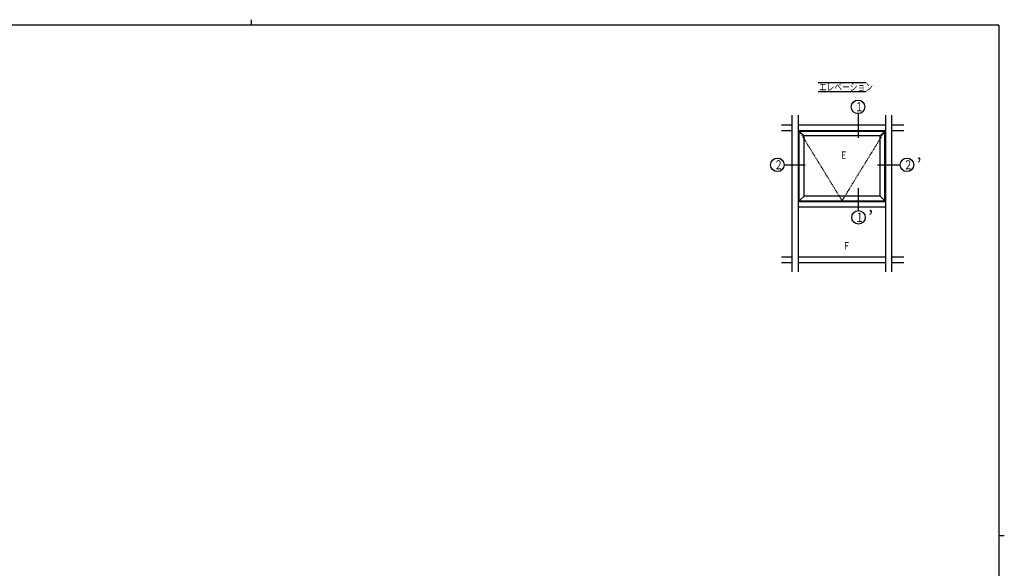
# Model space of a CAD drawing. Extents: x 0 to 1133, y 0 to 806.
# Drawn here: x 384 to 1108, y 403 to 806 of the extents above; entities that cross this region are included whole.
import ezdxf

# ---------------------------------------------------------------- set-up
doc = ezdxf.new("R2010")
doc.units = 0
doc.header["$MEASUREMENT"] = 0
doc.linetypes.add('DASHDOT', pattern=[1, 0.5, -0.25, 0, -0.25])
for name, color, linetype in [('USER1', 3, 'CONTINUOUS'), ('YKK_12', 2, 'CONTINUOUS'), ('YKK_A1', 4, 'CONTINUOUS'), ('YKK_ZWAK', 7, 'CONTINUOUS')]:
    doc.layers.add(name, color=color, linetype=linetype)
doc.styles.get("Standard").update_dxf_attribs({"font": 'ROMANS.SHX', "bigfont": 'EXTFONT.SHX'})

# ---------------------------------------------------------------- blocks, each defined once
blk = doc.blocks.new('A201')
at = {"layer": 'YKK_ZWAK', "color": 254, "linetype": 'Continuous'}
for p, q in [((571, 410), (21, 410)), ((571, 410), (571, 35)), ((571, 222.5), (573, 222.5))]:
    blk.add_line(p, q, dxfattribs=at)
at = {"layer": 'YKK_ZWAK', "color": 8, "linetype": 'Continuous'}
blk.add_line((296.01, 412), (296.01, 410), dxfattribs=at)

msp = doc.modelspace()

# ---------------------------------------------------------------- linework, layer by layer
at = {"layer": 'USER1'}
for p, q in [((971.04, 759.88), (1006.37, 759.88)), ((971.04, 753.36), (1006.37, 753.36))]:
    msp.add_line(p, q, dxfattribs=at)
at = {"layer": 'YKK_12'}
for p, q in [((1000.44, 736.98), (1000.44, 719.26)), ((946.11, 699.39), (961.61, 699.39)), ((1014.78, 699.39), (1031.39, 699.39)), ((1000.44, 682.3), (1000.44, 665.69))]:
    msp.add_line(p, q, dxfattribs=at)
for centre in [(1000.44, 741.98), (941.11, 699.39), (1036.39, 699.39), (1000.76, 660.81)]:
    msp.add_circle(centre, 5, dxfattribs=at)
at = {"layer": 'YKK_A1'}
for p, q in [((952.08, 620.72), (952.08, 735.91)), ((956.58, 620.72), (956.58, 735.91)), ((1020.83, 620.72), (1020.83, 735.91)), ((1025.33, 620.72), (1025.33, 735.91)), ((944.13, 728.7), (952.08, 728.7)), ((944.13, 724.7), (952.08, 724.7)), ((956.58, 728.7), (1020.83, 728.7)), ((956.58, 724.7), (1020.83, 724.7)), ((957.23, 724.2), (1020.18, 724.2)), ((957.23, 672.95), (957.23, 724.2)), ((957.23, 724.2), (960.73, 720.7)), ((1020.18, 724.2), (1016.68, 720.7)), ((1020.18, 672.95), (1020.18, 724.2)), ((1025.33, 728.7), (1034, 728.7)), ((1025.33, 724.7), (1034, 724.7)), ((1016.68, 720.7), (960.73, 720.7)), ((960.73, 676.45), (960.73, 720.7)), ((1016.68, 676.45), (1016.68, 720.7)), ((957.23, 672.95), (960.73, 676.45)), ((1016.68, 676.45), (960.73, 676.45)), ((1020.18, 672.95), (1016.68, 676.45)), ((956.58, 672.45), (1020.83, 672.45)), ((956.58, 668.45), (1020.83, 668.45)), ((957.23, 672.95), (1020.18, 672.95)), ((944.13, 631.7), (952.08, 631.7)), ((956.58, 631.7), (1020.83, 631.7)), ((1025.33, 631.7), (1034, 631.7)), ((944.13, 627.7), (952.08, 627.7)), ((956.58, 627.7), (1020.83, 627.7)), ((1025.33, 627.7), (1034, 627.7))]:
    msp.add_line(p, q, dxfattribs=at)
at = {"layer": 'YKK_A1', "linetype": 'DASHDOT'}
for p, q in [((957.23, 724.2), (988.7, 672.95)), ((988.7, 672.95), (1020.18, 724.2))]:
    msp.add_line(p, q, dxfattribs=at)

# ---------------------------------------------------------------- block references
at = {"layer": 'YKK_ZWAK', "xscale": 2, "yscale": 2, "zscale": 2}
msp.add_blockref('A201', (-38, -18), dxfattribs=at)

# ---------------------------------------------------------------- texts
at = {"layer": 'USER1', "width": 0.767342}
msp.add_text('エレベーション', height=5.43, dxfattribs=at).set_placement((971.62, 753.91))
at = {"layer": 'YKK_12', "width": 0.721393}
for s, p in [('１', (998.02, 738.63)), ('２', (938.69, 696.04)), ('２', (1033.97, 696.04)), ('１', (998.35, 657.46))]:
    msp.add_text(s, height=6.7, dxfattribs=at).set_placement(p)
at = {"layer": 'YKK_12'}
for p in [(1043.39, 694.39), (1007.76, 655.81)]:
    msp.add_text('’', height=10, dxfattribs=at).set_placement(p)
at = {"layer": 'YKK_A1', "width": 0.767342}
for s, p in [('Ｅ', (986.99, 703.82)), ('Ｆ', (989.1, 637.21))]:
    msp.add_text(s, height=5.43, dxfattribs=at).set_placement(p)

doc.saveas('drawing.dxf')
